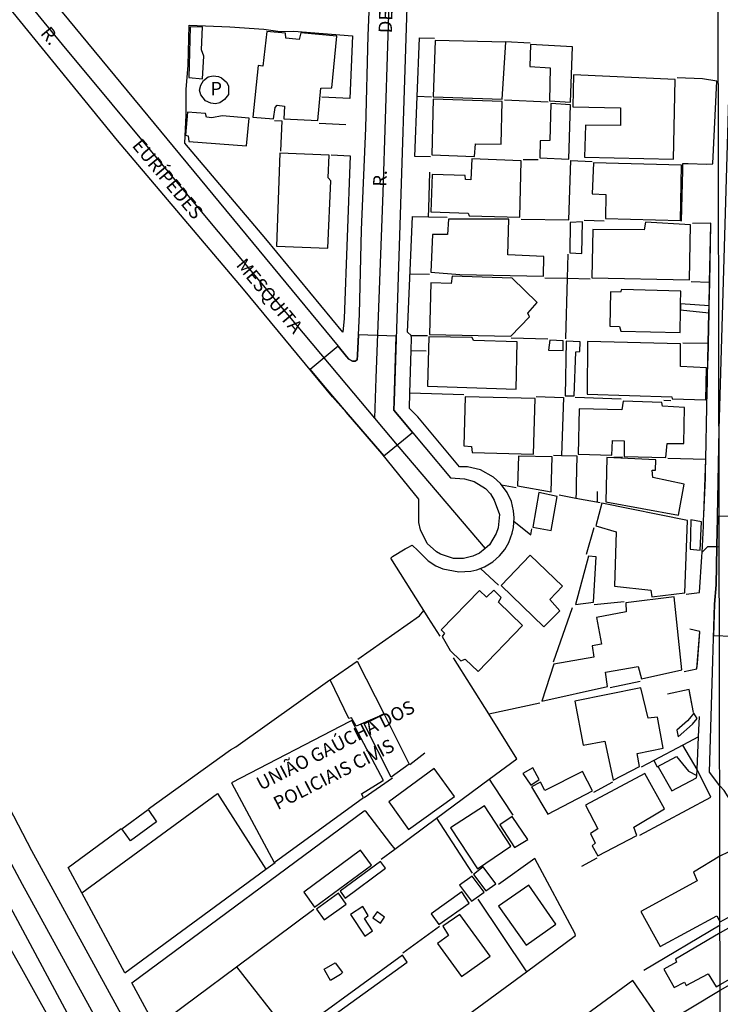
# Model space of a CAD drawing. Units: millimetres. Extents: x 178300 to 180721, y 1671502 to 1674280.
# Drawn here: x 179137 to 179268, y 1672714 to 1672898 of the extents above; entities that cross this region are included whole.
import ezdxf
from ezdxf.enums import TextEntityAlignment as Align

# ---------------------------------------------------------------- set-up
doc = ezdxf.new("R2010")
doc.units = ezdxf.units.MM
doc.header["$MEASUREMENT"] = 0
for name, color, linetype in [('IMAGEM', 7, 'Continuous'), ('V-CRUZAMENTO', 1, 'Continuous'), ('V-EDIFICACAO', 7, 'Continuous'), ('V-EDIFICACAO_IDENTIFICADA', 6, 'Continuous'), ('V-EIXO_DE_LOGRADOURO', 3, 'Continuous'), ('V-ESCADA', 160, 'Continuous'), ('V-LOTE', 1, 'Continuous'), ('V-NOME_DOS_LOGRADOUROS', 7, 'Continuous'), ('V-QUADRA', 2, 'Continuous'), ('V-TESTADA', 250, 'Continuous'), ('X-LIMITE_1000', 7, 'Continuous')]:
    doc.layers.add(name, color=color, linetype=linetype)
picture_1 = doc.add_image_def('image1.jpg', size_in_pixel=(4029, 4627))

msp = doc.modelspace()

# ---------------------------------------------------------------- linework, layer by layer
at = {"layer": 'V-CRUZAMENTO'}
for points in [[(179205, 1672816.87), (179210.4, 1672821.22), (179207.9, 1672824.22), (179207.9, 1672824.22), (179206.91, 1672825.41), (179206.96, 1672827.03), (179206.96, 1672827.03), (179207.35, 1672839.21), (179200.27, 1672839.44), (179200.07, 1672835.67), (179200.02, 1672834.77), (179199.63, 1672834.57), (179199.15, 1672834.57), (179198.47, 1672834.9), (179198.06, 1672835.42), (179198.06, 1672835.42), (179196.5, 1672837.38), (179191.22, 1672833), (179194.37, 1672829.22), (179197.98, 1672824.99), (179204.66, 1672817.29), (179204.66, 1672817.29), (179205, 1672816.87)], [(179200.07, 1672835.67), (179200.07, 1672835.67)], [(179197.98, 1672824.99), (179197.98, 1672824.99)], [(179207.81, 1672813.38), (179207.81, 1672813.38)], [(179267.3, 1672802.31), (179267.3, 1672802.31)], [(179267.71, 1672802.49), (179267.71, 1672802.49)], [(179267.76, 1672779.32), (179267.76, 1672779.32)]]:
    msp.add_lwpolyline(points, close=True, dxfattribs=at)
msp.add_lwpolyline([(179274.4, 1672805.43), (179267.36, 1672805.57), (179267.3, 1672802.31), (179267.26, 1672800.41), (179267.26, 1672800.41), (179267.25, 1672799.88), (179267.25, 1672799.88), (179267.25, 1672799.87), (179267.25, 1672799.87), (179267.11, 1672792.71), (179266.83, 1672789.1), (179266.65, 1672783.25), (179273.74, 1672783.04)], dxfattribs=at)
at = {"layer": 'V-EDIFICACAO'}
for points in [[(179168.83, 1672896.97), (179168.57, 1672887.58), (179171.11, 1672887.34), (179171.37, 1672891.57), (179170.97, 1672892.72), (179171.14, 1672897.05), (179168.83, 1672896.97)], [(179186.71, 1672894.93), (179186.63, 1672895.88), (179183.17, 1672896.16), (179182.38, 1672889.7), (179181.55, 1672889.82), (179180.52, 1672880.17), (179184.41, 1672879.87), (179184.68, 1672881.99), (179185.05, 1672882.4), (179186.43, 1672882.21), (179186.33, 1672879.83), (179192.65, 1672879.55), (179193.26, 1672885.55), (179195.27, 1672885.64), (179196.26, 1672895.28), (179189.53, 1672895.89), (179189.19, 1672894.65), (179186.71, 1672894.93)], [(179214.61, 1672894.47), (179214.24, 1672883.97), (179227.15, 1672883.54), (179227.82, 1672894.19), (179227.82, 1672894.19), (179214.61, 1672894.47)], [(179232.44, 1672893.71), (179232.29, 1672889.64), (179236.08, 1672889.37), (179235.96, 1672883.19), (179239.88, 1672882.97), (179240.27, 1672893.29), (179232.44, 1672893.71)], [(179174.68, 1672887.48), (179175.64, 1672886.7), (179175.98, 1672886), (179175.96, 1672884.41), (179175.23, 1672883.44), (179174.35, 1672882.81), (179173.55, 1672882.63), (179172.71, 1672882.76), (179171.68, 1672883.21), (179170.81, 1672884.34), (179170.59, 1672885.22), (179170.8, 1672886.13), (179171.29, 1672887), (179172.16, 1672887.69), (179173.12, 1672887.88), (179174.09, 1672887.76), (179174.68, 1672887.48)], [(179240.46, 1672888.04), (179240.36, 1672882.1), (179249.27, 1672881.88), (179249.25, 1672878.59), (179242.68, 1672878.66), (179242.53, 1672872.68), (179259.15, 1672872.33), (179259.46, 1672887.17), (179240.46, 1672888.04)], [(179214.24, 1672883.49), (179213.99, 1672873.1), (179221.94, 1672872.83), (179222.17, 1672875.18), (179226.92, 1672875.13), (179227.16, 1672883.06), (179214.24, 1672883.49)], [(179236.2, 1672882.71), (179236.02, 1672875.77), (179234.24, 1672875.72), (179234.18, 1672872.53), (179239.58, 1672872.33), (179239.92, 1672882.47), (179236.2, 1672882.71)], [(179174.81, 1672880.4), (179172.88, 1672880), (179171.85, 1672880.15), (179171.69, 1672880.85), (179168.3, 1672881.06), (179167.93, 1672876.78), (179168.44, 1672876.69), (179168.58, 1672875.6), (179179.37, 1672874.78), (179179.85, 1672879.98), (179174.81, 1672880.4)], [(179185.58, 1672873.45), (179184.95, 1672856.04), (179194.58, 1672855.69), (179195.14, 1672868.24), (179194.64, 1672868.79), (179194.8, 1672873.08), (179185.58, 1672873.45)], [(179221.47, 1672872.39), (179221.27, 1672868.45), (179220.26, 1672868.5), (179220.2, 1672869.26), (179214.02, 1672869.45), (179213.81, 1672862.46), (179220.76, 1672862.21), (179220.97, 1672861.71), (179230.41, 1672861.45), (179230.69, 1672871.99), (179221.47, 1672872.39)], [(179244.21, 1672871.6), (179243.97, 1672865.83), (179246.53, 1672865.67), (179246.47, 1672861.24), (179260.43, 1672860.83), (179260.65, 1672871.2), (179244.21, 1672871.6)], [(179217.11, 1672861.1), (179216.93, 1672858.23), (179214.09, 1672858.22), (179213.8, 1672851.2), (179219.2, 1672850.76), (179234.85, 1672850.42), (179234.93, 1672854.14), (179228.18, 1672854.41), (179228.37, 1672861.1), (179217.11, 1672861.1)], [(179239.86, 1672860.45), (179239.76, 1672854.77), (179242.01, 1672854.67), (179242.16, 1672860.61), (179239.86, 1672860.45)], [(179244.07, 1672859.15), (179243.87, 1672850.13), (179262.15, 1672849.76), (179262.33, 1672860.06), (179253.95, 1672860.5), (179253.69, 1672859.1), (179244.07, 1672859.15)], [(179217.8, 1672850.45), (179217.6, 1672849.09), (179213.83, 1672849.16), (179213.53, 1672839.52), (179228.75, 1672839.21), (179232.27, 1672842.84), (179231.91, 1672843.51), (179233.66, 1672845.53), (179229, 1672850.06), (179217.8, 1672850.45)], [(179260.45, 1672844.15), (179260.47, 1672845.24), (179260.5, 1672847.61), (179249.44, 1672847.96), (179249.26, 1672847.45), (179247.38, 1672847.48), (179247.25, 1672841.09), (179249.05, 1672841), (179249.29, 1672840.15), (179260.39, 1672839.92)], [(179221.75, 1672838.44), (179221.53, 1672838.95), (179213.44, 1672839.07), (179213.19, 1672829.86), (179229.74, 1672829.33), (179229.94, 1672838.15), (179221.75, 1672838.44)], [(179236.04, 1672838.45), (179235.78, 1672836.61), (179238.54, 1672836.55), (179238.51, 1672838.37), (179236.04, 1672838.45)], [(179239.09, 1672838.27), (179238.9, 1672828.07), (179240.59, 1672828.05), (179240.92, 1672836.31), (179241.64, 1672836.35), (179241.73, 1672838.18), (179239.09, 1672838.27)], [(179243.11, 1672838.2), (179243, 1672828.37), (179258.84, 1672827.85), (179258.93, 1672827.49), (179265.2, 1672827.32), (179265.3, 1672833.3), (179260.49, 1672833.55), (179260.49, 1672837.77), (179243.11, 1672838.2)], [(179220.23, 1672827.91), (179219.94, 1672818.71), (179221.43, 1672818.59), (179221.51, 1672817.48), (179232.97, 1672817.15), (179233.29, 1672827.59), (179220.23, 1672827.91)], [(179249.75, 1672827.04), (179249.51, 1672825.43), (179241.54, 1672825.62), (179241.33, 1672817.16), (179247.61, 1672816.98), (179247.75, 1672819.69), (179249.92, 1672819.66), (179249.92, 1672816.75), (179257.75, 1672816.54), (179257.95, 1672819.17), (179261.06, 1672819.17), (179261.23, 1672825.88), (179257.08, 1672826.11), (179257, 1672826.83), (179249.75, 1672827.04)], [(179230.19, 1672816.79), (179230.02, 1672811.22), (179236.28, 1672810.14), (179236.47, 1672816.64), (179230.19, 1672816.79)], [(179246.7, 1672816.55), (179246.5, 1672808.28), (179260.09, 1672805.76), (179261.14, 1672811.54), (179255.32, 1672812.8), (179255.18, 1672814.19), (179255.81, 1672814.16), (179255.85, 1672816.12), (179246.7, 1672816.55)], [(179234.01, 1672810), (179232.89, 1672803.49), (179236.31, 1672802.89), (179237.43, 1672809.26), (179234.01, 1672810)], [(179245.73, 1672808.02), (179244.62, 1672803.77), (179248.44, 1672802.65), (179248.11, 1672792.52), (179248.11, 1672792.52), (179254.89, 1672791.76), (179255.1, 1672790.52), (179261.25, 1672791.25), (179261.74, 1672804.76), (179261.74, 1672804.76), (179245.73, 1672808.02)], [(179262.39, 1672804.91), (179262.39, 1672804.91), (179262.28, 1672799.4), (179264.16, 1672799.24), (179264.4, 1672804.54), (179262.39, 1672804.91)], [(179232.38, 1672798.28), (179226.93, 1672792.62), (179234.94, 1672784.9), (179237.91, 1672787.9), (179236.07, 1672789.98), (179238.38, 1672792.46), (179232.38, 1672798.28)], [(179243.29, 1672798.09), (179240.84, 1672789.06), (179244.18, 1672789.51), (179244.69, 1672797.96), (179243.29, 1672798.09)], [(179215.75, 1672784.33), (179216.35, 1672783.7), (179215.93, 1672783.09), (179217.44, 1672780.45), (179219.38, 1672778.54), (179220.21, 1672778.87), (179222.63, 1672776.52), (179230.95, 1672785.16), (179226.45, 1672789.53), (179226.96, 1672790.39), (179225.57, 1672791.76), (179224.23, 1672790.43), (179222.91, 1672791.71), (179215.75, 1672784.33)], [(179236.77, 1672777.91), (179234.53, 1672771.02), (179246.84, 1672773.73), (179246.42, 1672776.4), (179252.57, 1672777.5), (179253.15, 1672775.15), (179260.72, 1672776.88), (179259.28, 1672790.51), (179250.24, 1672789.35), (179250.33, 1672787.69), (179244.76, 1672786.65), (179245.71, 1672781.67), (179243.98, 1672781.31), (179244.29, 1672779.23), (179236.77, 1672777.91)], [(179240.7, 1672771.02), (179242.26, 1672762.8), (179246.31, 1672763.5), (179247.89, 1672756.21), (179252.8, 1672758.8), (179252.35, 1672761.2), (179257.22, 1672762.18), (179256.15, 1672768.02), (179254.4, 1672767.81), (179253.03, 1672773.5), (179240.7, 1672771.02)], [(179205.93, 1672752.17), (179209.64, 1672747.03), (179218.2, 1672753.19), (179214.45, 1672758.39), (179205.93, 1672752.17)], [(179231, 1672757.49), (179232.48, 1672755.31), (179234.04, 1672756.35), (179232.87, 1672758.52), (179231, 1672757.49)], [(179235.13, 1672754.31), (179234.27, 1672755.86), (179232.59, 1672754.96), (179235.67, 1672749.9), (179243.99, 1672754.26), (179242.14, 1672757.84), (179235.13, 1672754.31)], [(179242.68, 1672751.55), (179245.03, 1672747.13), (179243.63, 1672746.27), (179244.52, 1672744.48), (179243.97, 1672743.98), (179245.01, 1672742.09), (179252.3, 1672745.91), (179251.76, 1672747.45), (179257.49, 1672750.85), (179253.82, 1672757.49), (179242.68, 1672751.55)], [(179217.48, 1672747.34), (179222.51, 1672739.68), (179228.76, 1672743.88), (179223.81, 1672751.44), (179217.48, 1672747.34)], [(179228.98, 1672749.42), (179226.67, 1672747.89), (179229.42, 1672743.63), (179231.9, 1672745.14), (179228.98, 1672749.42)], [(179190.09, 1672735.28), (179192.06, 1672732.5), (179202.74, 1672740.31), (179200.67, 1672743.15), (179190.09, 1672735.28)], [(179267.71, 1672730.03), (179267.85, 1672729.76), (179271.29, 1672731.63), (179270.69, 1672733.25), (179273.59, 1672734.87), (179269.37, 1672742.75), (179267.83, 1672742), (179262.88, 1672739.02), (179263.58, 1672737.43), (179253.06, 1672731.65), (179256.68, 1672725.12), (179267.25, 1672730.88)], [(179196.85, 1672735.46), (179197.76, 1672734.14), (179205.32, 1672739.8), (179204.38, 1672741.05), (179196.85, 1672735.46)], [(179223.59, 1672740.02), (179221.77, 1672738.62), (179224.11, 1672735.52), (179225.93, 1672736.88), (179223.59, 1672740.02)], [(179219.15, 1672736.6), (179221.38, 1672733.59), (179223.74, 1672735.28), (179221.54, 1672738.27), (179219.15, 1672736.6)], [(179192.41, 1672732.12), (179193.85, 1672730.11), (179197.98, 1672733.08), (179196.53, 1672735.08), (179192.41, 1672732.12)], [(179213.88, 1672731.27), (179215.27, 1672729.22), (179215.27, 1672729.22), (179220.95, 1672733.22), (179219.57, 1672735.38), (179213.88, 1672731.27)], [(179226.45, 1672732.7), (179231.6, 1672725.39), (179237.14, 1672729.28), (179232.11, 1672736.6), (179226.45, 1672732.7)], [(179198.76, 1672731.14), (179201.45, 1672727.06), (179202.87, 1672728.04), (179201.38, 1672730.35), (179202.1, 1672730.92), (179201.07, 1672732.59), (179198.76, 1672731.14)], [(179203.75, 1672731.64), (179202.97, 1672730.48), (179204.37, 1672729.51), (179205.15, 1672730.61), (179203.75, 1672731.64)], [(179219.24, 1672731.12), (179216.07, 1672728.96), (179217.08, 1672727.2), (179215.03, 1672725.69), (179219.56, 1672719.55), (179224.9, 1672723.36), (179219.24, 1672731.12)], [(179267.86, 1672727.66), (179259.53, 1672722.75), (179259.69, 1672722.22), (179257.35, 1672720.93), (179259.28, 1672717.49), (179261.21, 1672718.44), (179261.5, 1672717.82), (179265.66, 1672720.01), (179267.1, 1672717.59), (179267.87, 1672718.03), (179277.93, 1672723.71), (179273.97, 1672731.12)], [(179192.41, 1672711.81), (179193.26, 1672710.54), (179209.37, 1672722.21), (179208.51, 1672723.53), (179192.41, 1672711.81)]]:
    msp.add_lwpolyline(points, close=True, dxfattribs=at)
at = {"layer": 'V-EDIFICACAO_IDENTIFICADA'}
for points in [[(179198.98, 1672767.85), (179198.46, 1672767.73), (179194.97, 1672774.98), (179200.06, 1672778.5), (179205.07, 1672768.54), (179205.07, 1672768.54), (179199.84, 1672766.35)], [(179206.4, 1672756.79), (179201.34, 1672766.78), (179205.07, 1672768.54), (179209.75, 1672759.22)], [(179184.49, 1672740.84), (179201.23, 1672752.98), (179200.84, 1672753.69), (179204.79, 1672756.1), (179204.79, 1672756.1), (179204.93, 1672756.16), (179199.73, 1672766.03), (179199.73, 1672766.03), (179199.02, 1672767.38), (179198.69, 1672767.21), (179198.69, 1672767.21), (179176.55, 1672755.73), (179184.49, 1672740.84)], [(179157.7, 1672744.88), (179156.06, 1672747.15), (179160.99, 1672750.73), (179162.53, 1672748.46), (179157.7, 1672744.88)]]:
    msp.add_lwpolyline(points, close=True, dxfattribs=at)
at = {"layer": 'V-EIXO_DE_LOGRADOURO'}
for points in [[(179206.99, 1672934.69), (179204.82, 1672866.09), (179203.53, 1672831.34)], [(179130.3, 1672911.49), (179144.87, 1672893.74), (179172.43, 1672860.66), (179198.02, 1672830.15)], [(179203.53, 1672831.34), (179203.25, 1672823.91)], [(179198.02, 1672830.15), (179203.25, 1672823.91)], [(179203.25, 1672823.91), (179207.85, 1672818.5)], [(179207.85, 1672818.5), (179223.97, 1672799.54)], [(179123.36, 1672763.07), (179137.41, 1672736.76), (179171.31, 1672675.06), (179171.49, 1672674.77)]]:
    msp.add_lwpolyline(points, dxfattribs=at)
at = {"layer": 'V-ESCADA'}
for points in [[(179265.78, 1672843.57), (179265.81, 1672844.88), (179265.81, 1672844.88), (179260.47, 1672845.24), (179260.47, 1672845.24), (179260.45, 1672844.15), (179260.45, 1672844.15), (179265.78, 1672843.57)], [(179262.7, 1672766.67), (179263.6, 1672767.77), (179262.96, 1672768.77), (179262.96, 1672768.77), (179262.14, 1672767.77), (179261.75, 1672767.29), (179259.75, 1672765.55), (179260.04, 1672764.34), (179262.7, 1672766.67)], [(179259.73, 1672760.66), (179261.96, 1672757.94), (179263.5, 1672757.11), (179263.5, 1672757.11), (179263.55, 1672758.19), (179263.55, 1672758.19), (179260.87, 1672762.75), (179260.87, 1672762.75), (179255.49, 1672759.92), (179255.49, 1672759.92), (179256.1, 1672758.75), (179259.73, 1672760.66)]]:
    msp.add_lwpolyline(points, close=True, dxfattribs=at)
at = {"layer": 'V-LOTE'}
for points in [[(179167.82, 1672875.27), (179168.08, 1672880.53), (179168.08, 1672885.3), (179168.42, 1672889.85), (179168.66, 1672897.36), (179176.24, 1672897.06), (179182.59, 1672896.59), (179185.64, 1672896.18), (179188.22, 1672896.2), (179199.16, 1672895.38)], [(179199.16, 1672895.38), (179198.65, 1672883.64)], [(179211.27, 1672884.01), (179211.7, 1672894.98)], [(179211.7, 1672894.98), (179214.49, 1672894.9)], [(179227.72, 1672894.31), (179232.39, 1672894.04)], [(179267.26, 1672886.89), (179264.6, 1672887.29), (179259.82, 1672887.51)], [(179266.49, 1672871.48), (179267.26, 1672886.89)], [(179198.65, 1672883.64), (179193.45, 1672883.87)], [(179210.83, 1672872.79), (179211.27, 1672884.01)], [(179213.95, 1672883.88), (179211.27, 1672884.01)], [(179235.74, 1672882.96), (179227.57, 1672883.31)], [(179184.56, 1672879.52), (179185.96, 1672879.47), (179185.71, 1672873.79)], [(179192.94, 1672879.05), (179197.91, 1672878.76)], [(179198.73, 1672872.93), (179197.58, 1672842.51), (179197.34, 1672839.97), (179182.94, 1672857.39), (179167.82, 1672875.27)], [(179195.18, 1672873.12), (179198.73, 1672872.93)], [(179213.72, 1672872.74), (179210.83, 1672872.79)], [(179230.7, 1672861.12), (179239.57, 1672860.96), (179239.94, 1672872.05), (179243.94, 1672871.87)], [(179231.05, 1672872.26), (179233.85, 1672872.24)], [(179260.9, 1672871.51), (179261.89, 1672871.48), (179265.33, 1672871.36), (179266.49, 1672871.45), (179266.49, 1672871.48)], [(179210.11, 1672839.37), (179209.43, 1672839.98), (179210.4, 1672861.57)], [(179210.4, 1672861.57), (179213.35, 1672861.54)], [(179213.35, 1672861.54), (179216.84, 1672861.49)], [(179242.43, 1672860.91), (179246.22, 1672860.8)], [(179266.15, 1672860.12), (179266.16, 1672860.37), (179262.73, 1672860.3)], [(179265.93, 1672849.25), (179266.15, 1672860.12)], [(179239.41, 1672854.55), (179239.29, 1672850.03)], [(179209.92, 1672850.87), (179213.54, 1672850.8)], [(179235.1, 1672850.14), (179239.29, 1672850.03)], [(179239.29, 1672850.03), (179238.99, 1672838.72)], [(179239.29, 1672850.03), (179243.55, 1672849.91)], [(179265.91, 1672849.25), (179262.46, 1672849.35)], [(179265.84, 1672844.88), (179265.93, 1672849.25)], [(179265.93, 1672849.25), (179265.91, 1672849.25)], [(179265.69, 1672837.9), (179265.81, 1672843.57)], [(179265.81, 1672843.57), (179265.84, 1672844.88)], [(179210.1, 1672836.53), (179210.16, 1672838.93)], [(179210.11, 1672839.37), (179213.19, 1672839.36)], [(179210.16, 1672838.93), (179210.11, 1672839.37)], [(179228.8, 1672838.91), (179235.66, 1672838.75)], [(179209.9, 1672828.63), (179210.1, 1672836.53)], [(179210.1, 1672836.53), (179212.93, 1672836.45)], [(179260.87, 1672838), (179265.66, 1672837.9)], [(179265.59, 1672834.66), (179265.62, 1672834.66), (179265.69, 1672837.9)], [(179265.66, 1672837.9), (179265.69, 1672837.9)], [(179209.83, 1672825.72), (179209.9, 1672828.63)], [(179209.9, 1672828.63), (179219.97, 1672828.34)], [(179233.48, 1672827.92), (179238.61, 1672827.77), (179238.24, 1672816.92)], [(179249.38, 1672827.47), (179240.8, 1672827.73)], [(179257.36, 1672827.26), (179258.64, 1672827.21)], [(179210.34, 1672800.14), (179211.37, 1672799.14), (179213.33, 1672797.23), (179214.75, 1672796.31), (179216.04, 1672795.73), (179219.05, 1672795.15), (179221.28, 1672795.28), (179222.4, 1672795.54), (179223.86, 1672796.12), (179225.36, 1672797.04), (179226.62, 1672798.13), (179227.61, 1672799.36), (179228.38, 1672800.67), (179229.03, 1672802.39), (179229.26, 1672803.46), (179229.37, 1672805.27), (179229.28, 1672806.55), (179228.85, 1672808.29), (179228.04, 1672809.99), (179226.79, 1672811.68), (179225.53, 1672812.84), (179223.06, 1672814.24), (179220.64, 1672814.8), (179219.13, 1672814.82), (179211.34, 1672824.12), (179209.83, 1672825.72)], [(179265.19, 1672816.14), (179265.39, 1672826.01), (179265.41, 1672826.95)], [(179236.73, 1672816.95), (179238.24, 1672816.92)], [(179238.24, 1672816.92), (179241.08, 1672816.87), (179240.97, 1672811.54)], [(179248, 1672816.63), (179249.62, 1672816.66)], [(179265.19, 1672816.14), (179258.1, 1672816.36)], [(179265.16, 1672814.57), (179265.19, 1672816.14)], [(179265.21, 1672816.14), (179265.19, 1672816.14)], [(179264.83, 1672805.84), (179265.12, 1672812.74), (179265.16, 1672814.57)], [(179226.99, 1672811.44), (179229.73, 1672810.94)], [(179240.95, 1672810.52), (179240.94, 1672809.97), (179240.92, 1672808.96)], [(179240.97, 1672811.54), (179240.95, 1672810.52)], [(179237.8, 1672809.54), (179240.92, 1672808.96)], [(179240.92, 1672808.96), (179245.43, 1672808.11)], [(179244.92, 1672808.21), (179244.92, 1672810.18)], [(179264.79, 1672804.86), (179264.83, 1672805.73), (179264.83, 1672805.84)], [(179229.34, 1672804.67), (179232.49, 1672802.07), (179232.65, 1672803.21)], [(179244.24, 1672803.42), (179242.8, 1672798.39)], [(179212.48, 1672787.97), (179212.06, 1672788.63), (179206.31, 1672797.71), (179206.62, 1672798.05), (179209.02, 1672799.47), (179209.37, 1672799.64), (179210.34, 1672800.14)], [(179264.53, 1672798.85), (179265.54, 1672799.92), (179267.25, 1672799.88)], [(179267.25, 1672799.88), (179267.72, 1672799.87)], [(179264.02, 1672791.37), (179264.47, 1672797.95), (179264.53, 1672798.85)], [(179226.45, 1672792.69), (179223.08, 1672795.81)], [(179261.51, 1672790.97), (179264.02, 1672791.31), (179264.02, 1672791.37)], [(179236.75, 1672778.34), (179240.28, 1672788.51)], [(179244.34, 1672789.04), (179249.91, 1672789.63)], [(179200.16, 1672778.82), (179211.67, 1672786.93), (179212.48, 1672787.97)], [(179215.52, 1672783.17), (179213.33, 1672786.63), (179212.48, 1672787.97)], [(179263.54, 1672777.03), (179264.06, 1672783.99), (179262.2, 1672784.46)], [(179224.63, 1672768.63), (179218.06, 1672779.12)], [(179261.16, 1672776.53), (179263.54, 1672777.03)], [(179161.05, 1672750.86), (179176.35, 1672761.92), (179177.33, 1672762.45), (179194.9, 1672774.97)], [(179247.31, 1672773.55), (179252.91, 1672774.75)], [(179262.88, 1672768.85), (179262.07, 1672773.18), (179258.03, 1672772.28)], [(179224.63, 1672768.63), (179234.16, 1672770.69)], [(179224.72, 1672756.4), (179229.89, 1672760.22), (179224.63, 1672768.63)], [(179263.84, 1672764.31), (179264.03, 1672768.15)], [(179260.87, 1672762.75), (179255.49, 1672759.92)], [(179263.84, 1672764.31), (179260.87, 1672762.75)], [(179263.55, 1672758.21), (179263.84, 1672764.31)], [(179209.88, 1672759.17), (179212.67, 1672761.31)], [(179255.49, 1672759.92), (179253.12, 1672758.67)], [(179252.84, 1672745.95), (179266.16, 1672753.06), (179263.55, 1672758.21)], [(179256.3, 1672758.75), (179258.85, 1672754.26), (179263.43, 1672756.68), (179263.5, 1672757.11)], [(179201.37, 1672753.01), (179206.61, 1672756.67)], [(179214.87, 1672749.11), (179224.72, 1672756.4)], [(179224.72, 1672756.4), (179225.41, 1672755.35), (179229.14, 1672749.68)], [(179247.75, 1672755.86), (179244.21, 1672753.93)], [(179148.57, 1672735.18), (179173.96, 1672753.76), (179182.98, 1672739.57)], [(179157.92, 1672718.36), (179201.31, 1672750.48), (179201.49, 1672750.56), (179201.62, 1672750.43), (179206.29, 1672744.34), (179207.06, 1672743.34)], [(179207.06, 1672743.34), (179214.87, 1672749.11)], [(179214.87, 1672749.11), (179215.54, 1672748.08), (179221.51, 1672738.84)], [(179146.03, 1672739.9), (179155.94, 1672747.18)], [(179204.52, 1672741.46), (179207.06, 1672743.34)], [(179182.98, 1672739.57), (179184.69, 1672740.82)], [(179231.65, 1672720.41), (179240.83, 1672727.17), (179240.78, 1672727.48), (179233.22, 1672741.58), (179226.47, 1672736.71)], [(179242.02, 1672740.15), (179244.91, 1672741.7)], [(179148.57, 1672735.18), (179146.03, 1672739.9)], [(179156.6, 1672720.24), (179182.98, 1672739.57)], [(179156.6, 1672720.24), (179148.57, 1672735.18)], [(179222.59, 1672733.96), (179231.65, 1672720.41)], [(179177.51, 1672721.34), (179191.94, 1672732.09)], [(179137.08, 1672721.54), (179132.26, 1672729.92)], [(179215.39, 1672728.87), (179208.59, 1672723.91)], [(179253.59, 1672720.73), (179267.85, 1672729.17)], [(179145.42, 1672706.52), (179137.08, 1672721.54)], [(179162.4, 1672710.09), (179177.51, 1672721.34)], [(179177.51, 1672721.34), (179186.73, 1672709.58), (179187.51, 1672708.58)], [(179193.97, 1672720.63), (179193.89, 1672720.89), (179195.95, 1672722.06), (179197.26, 1672720.27), (179196.93, 1672719.93), (179195.04, 1672718.81), (179193.97, 1672720.63)], [(179198.44, 1672696.14), (179209.87, 1672704.36), (179231.65, 1672720.41)], [(179267.88, 1672717), (179275.35, 1672721.23), (179276.33, 1672721.79)], [(179257.2, 1672710.53), (179251.54, 1672718.8), (179207.5, 1672686.44), (179204.83, 1672684.29)], [(179178.16, 1672681.29), (179176.1, 1672684.74), (179157.92, 1672718.36)], [(179257.2, 1672710.53), (179267.88, 1672717)]]:
    msp.add_lwpolyline(points, dxfattribs=at)
at = {"layer": 'V-QUADRA'}
for points in [[(179138.69, 1672907.37), (179196.5, 1672837.38), (179198.06, 1672835.42), (179198.47, 1672834.9), (179199.15, 1672834.57), (179199.63, 1672834.57), (179200.02, 1672834.77), (179200.07, 1672835.67), (179200.47, 1672843.36), (179200.86, 1672859.1), (179201.66, 1672878.09), (179202.09, 1672895.39), (179203.73, 1672933.94)], [(179210.25, 1672929.85), (179206.96, 1672827.03), (179206.96, 1672827.03), (179206.91, 1672825.41), (179207.9, 1672824.22), (179207.9, 1672824.22), (179217.47, 1672812.71), (179220.09, 1672812.55), (179221.88, 1672812.07), (179223.99, 1672810.76), (179224.93, 1672809.75), (179225.65, 1672808.59), (179226.65, 1672805.91), (179226.41, 1672803.38), (179226, 1672802.32), (179224.78, 1672800.22), (179223.97, 1672799.54), (179223.97, 1672799.54), (179222.91, 1672798.65), (179221.67, 1672798.07), (179219.91, 1672797.66), (179218.04, 1672797.67), (179215.61, 1672798.44), (179214.86, 1672798.89), (179213.14, 1672800.48), (179211.85, 1672802.99), (179211.53, 1672804.42), (179211.54, 1672808.75), (179207.81, 1672813.38), (179207.81, 1672813.38), (179204.66, 1672817.29), (179197.98, 1672824.99), (179197.98, 1672824.99), (179195.45, 1672827.91), (179178.78, 1672847.98), (179155.23, 1672875.82), (179132.39, 1672903.86)], [(179321.15, 1672672.22), (179284.45, 1672729.01), (179268.65, 1672754.31), (179267.8, 1672755.17), (179267.8, 1672755.17), (179265.88, 1672757.73), (179266.51, 1672778.54), (179266.51, 1672778.54), (179266.83, 1672789.1), (179267.11, 1672792.71), (179267.25, 1672799.87), (179267.25, 1672799.87), (179267.25, 1672799.88), (179267.25, 1672799.88), (179267.26, 1672800.41), (179267.26, 1672800.41), (179267.3, 1672802.31), (179267.3, 1672802.31), (179267.68, 1672821.74), (179267.68, 1672821.74), (179267.68, 1672821.8), (179267.68, 1672821.8), (179269.68, 1672889.92), (179271.14, 1672927.94)], [(179128.22, 1672764.07), (179139.19, 1672743.07), (179161.29, 1672702.66)], [(179157.86, 1672690.3), (179121.37, 1672758.3)]]:
    msp.add_lwpolyline(points, dxfattribs=at)
at = {"layer": 'V-TESTADA'}
for points in [[(179199.16, 1672895.38), (179198.65, 1672883.64)], [(179211.27, 1672884.01), (179211.7, 1672894.98)], [(179266.49, 1672871.48), (179267.26, 1672886.89)], [(179210.83, 1672872.79), (179211.27, 1672884.01)], [(179198.73, 1672872.93), (179197.58, 1672842.51), (179197.34, 1672839.97), (179182.94, 1672857.39), (179167.82, 1672875.27)], [(179260.64, 1672860.7), (179260.87, 1672870.26), (179260.9, 1672871.51)], [(179213.35, 1672861.54), (179213.4, 1672863.11), (179213.63, 1672869.87)], [(179210.11, 1672839.37), (179209.43, 1672839.98), (179210.4, 1672861.57)], [(179265.91, 1672849.25), (179266.15, 1672860.12)], [(179265.81, 1672844.88), (179265.91, 1672849.25)], [(179265.66, 1672837.9), (179265.78, 1672843.57)], [(179265.78, 1672843.57), (179265.81, 1672844.88)], [(179210.1, 1672836.53), (179210.16, 1672838.93)], [(179210.16, 1672838.93), (179210.11, 1672839.37)], [(179209.9, 1672828.63), (179210.1, 1672836.53)], [(179265.59, 1672834.66), (179265.66, 1672837.9)], [(179265.41, 1672826.95), (179265.43, 1672828.01), (179265.59, 1672834.66)], [(179209.83, 1672825.72), (179209.9, 1672828.63)], [(179210.34, 1672800.14), (179211.37, 1672799.14), (179213.33, 1672797.23), (179214.75, 1672796.31), (179216.04, 1672795.73), (179219.05, 1672795.15), (179221.28, 1672795.28), (179222.4, 1672795.54), (179223.86, 1672796.12), (179225.36, 1672797.04), (179226.62, 1672798.13), (179227.61, 1672799.36), (179228.38, 1672800.67), (179229.03, 1672802.39), (179229.26, 1672803.46), (179229.37, 1672805.27), (179229.28, 1672806.55), (179228.85, 1672808.29), (179228.04, 1672809.99), (179226.79, 1672811.68), (179225.53, 1672812.84), (179223.06, 1672814.24), (179220.64, 1672814.8), (179219.13, 1672814.82), (179211.34, 1672824.12), (179209.83, 1672825.72)], [(179265.21, 1672816.14), (179265.39, 1672826.01), (179265.41, 1672826.95)], [(179265.16, 1672814.57), (179265.2, 1672815.69), (179265.21, 1672816.14)], [(179264.83, 1672805.84), (179265.16, 1672814.57)], [(179264.79, 1672804.86), (179264.83, 1672805.73), (179264.83, 1672805.84)], [(179264.53, 1672798.85), (179264.58, 1672799.95), (179264.74, 1672803.73), (179264.79, 1672804.86)], [(179264.02, 1672791.37), (179264.47, 1672797.95), (179264.53, 1672798.85)], [(179263.54, 1672777.03), (179263.61, 1672778.08), (179264.05, 1672783.9)], [(179262.88, 1672768.85), (179262.28, 1672772.1), (179262.07, 1672773.18)], [(179263.84, 1672764.31), (179264.03, 1672768.15)], [(179263.55, 1672758.21), (179263.84, 1672764.31)], [(179148.57, 1672735.18), (179146.03, 1672739.9)], [(179156.6, 1672720.24), (179148.57, 1672735.18)], [(179137.08, 1672721.54), (179132.26, 1672729.92)], [(179145.42, 1672706.52), (179137.08, 1672721.54)], [(179178.16, 1672681.29), (179176.1, 1672684.74), (179157.92, 1672718.36)]]:
    msp.add_lwpolyline(points, dxfattribs=at)
at = {"layer": 'X-LIMITE_1000'}
msp.add_line((179270.15, 1671504.58), (179264.94, 1674275.99), dxfattribs=at)

# ---------------------------------------------------------------- texts
at = {"layer": 'V-NOME_DOS_LOGRADOUROS'}
for s, rotation, p in [('DE', 88, (179205.33, 1672898.03)), ('R.', 310, (179142.66, 1672895.37)), ('EURÍPEDES', 310, (179164.64, 1672868.62)), ('R.', 88, (179204.29, 1672868.72)), ('MESQUITA', 310, (179183.67, 1672846.76)), ('UNIÃO GAÚCHA DOS', 27, (179195.97, 1672762.76)), ('POLICIAIS CIVIS', 27, (179195.65, 1672757.33))]:
    msp.add_text(s, height=2.5, rotation=rotation, dxfattribs=at).set_placement(p, align=Align.MIDDLE_CENTER)
msp.add_text('P', height=2.5, dxfattribs=at).set_placement((179173.69, 1672885.49), align=Align.MIDDLE_CENTER)

# ---------------------------------------------------------------- referenced raster images: frames only (the image files are external)
at = {"layer": 'IMAGEM'}
image = msp.add_image(picture_1, insert=(178300.49, 1671501.59), size_in_units=(2419.22, 2778.29), dxfattribs=at)
image.dxf.flags = 7

doc.saveas('drawing.dxf')
